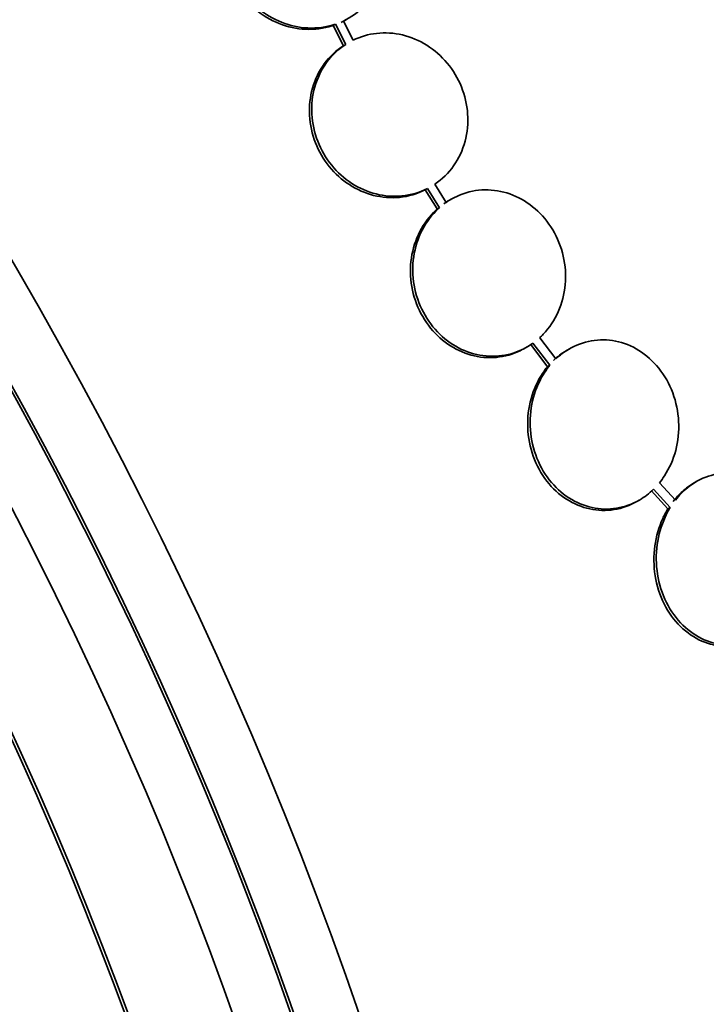
# Model space of a CAD drawing. Units: millimetres. Extents: x 0 to 1478, y 0 to 1758.
# Drawn here: x 723 to 731, y 280 to 291 of the extents above; entities that cross this region are included whole.
import ezdxf
from ezdxf import colors
from ezdxf.entities.mleader import LeaderData, LeaderLine
from ezdxf.math import Vec2, Vec3

# ---------------------------------------------------------------- set-up
doc = ezdxf.new("R2010")
doc.units = ezdxf.units.MM
doc.layers.add('DV5_Défaut', color=7, linetype='Continuous')
doc.layers.add('Défaut', color=7, linetype='Continuous')

# ---------------------------------------------------------------- blocks, each defined once
blk = doc.blocks.new('_DOT')
at = {"color": 0}
blk.add_line((0, 0), (-1, 0), dxfattribs=at)
at = {"color": 0, "const_width": 0.333}
blk.add_lwpolyline([(-0.1665, 0, 1), (0.1665, 0, 1)], format="xyb", close=True, dxfattribs=at)
blk = doc.blocks.new('SE4')
at = {"layer": 'DV5_Défaut', "color": 7, "linetype": 'Continuous', "lineweight": 35}
for p, q in [((726.917, 291.128), (726.892, 291.113)), ((726.892, 291.113), (727.004, 290.895)), ((726.917, 291.128), (727.029, 290.91)), ((727.11, 290.955), (727.004, 291.163)), ((727.029, 290.91), (727.004, 290.895)), ((728.12, 289.196), (727.996, 289.393)), ((727.916, 289.346), (727.891, 289.331)), ((727.891, 289.331), (728.021, 289.124)), ((727.916, 289.346), (728.047, 289.138)), ((728.047, 289.138), (728.021, 289.124)), ((728.174, 289.23), (728.148, 289.216)), ((729.036, 287.654), (729.219, 287.413)), ((729.061, 287.669), (729.245, 287.428)), ((729.309, 287.497), (729.134, 287.727)), ((728.972, 287.613), (728.998, 287.628)), ((729.457, 287.608), (729.431, 287.593)), ((729.245, 287.428), (729.219, 287.413)), ((730.606, 285.966), (730.433, 286.154)), ((730.833, 286.166), (730.807, 286.151)), ((730.343, 286.069), (730.525, 285.872)), ((730.369, 286.084), (730.551, 285.887)), ((730.188, 285.951), (730.214, 285.966)), ((730.551, 285.887), (730.525, 285.872))]:
    blk.add_line(p, q, dxfattribs=at)
for centre, radius, start, end in [((716.933, 283.404), 19.652, 8.9207, 63.1594), ((716.965, 283.42), 19.674, 8.9503, 63.1225)]:
    blk.add_arc(centre, radius, start, end, dxfattribs=at)
for centre, major_axis, start_param, end_param in [((741.731, 298.771), (-15, 25.981), 3.139132, 6.282584), ((738.902, 297.138), (-13, 22.517), 3.141673, 6.285381), ((723.941, 288.5), (13.417, -23.239), 0.180825, 2.960768), ((723.941, 288.5), (13.39, -23.192), 0.26037, 2.881222), ((724.825, 289.011), (13.173, -22.816), 0.274513, 2.86708), ((724.401, 288.766), (13.294, -23.026), 0.280237, 2.861356), ((725.532, 289.419), (12.953, -22.435), 0.333705, 2.807888), ((724.825, 289.011), (13.146, -22.769), 0.342208, 2.799384), ((728.007, 290.848), (11.988, -20.764), 0.474764, 2.666828), ((728.361, 291.052), (11.823, -20.477), 0.498917, 2.642675), ((728.007, 290.848), (-11.958, 20.712), 3.662462, 5.75264), ((730.276, 292.157), (10.75, -18.62), 0.662755, 2.478838), ((736.215, 295.587), (7.875, -13.64), 0.196525, 2.945067), ((710.153, 280.539), (13.417, -23.239), 0, 3.401435), ((709.693, 280.274), (13.294, -23.026), 0, 3.446829), ((709.693, 280.274), (13.267, -22.98), 0, 3.381674), ((709.269, 280.029), (13.173, -22.816), 0, 3.441293), ((708.562, 279.621), (12.953, -22.435), 0, 3.353886), ((708.562, 279.621), (12.925, -22.387), 0, 3.353458), ((706.087, 278.192), (11.988, -20.764), 0, 3.616357), ((705.733, 277.988), (11.823, -20.477), 0, 3.666739)]:
    blk.add_ellipse(centre, major_axis=major_axis, ratio=0.57735, start_param=start_param, end_param=end_param, dxfattribs=at)
at = {"layer": 'DV5_Défaut', "color": 7, "linetype": 'Continuous', "lineweight": 18}
blk.add_ellipse((736.428, 295.709), major_axis=(11.25, -19.486), ratio=0.57735, start_param=0, end_param=3.427262, dxfattribs=at)
at = {"layer": 'DV5_Défaut', "color": 7, "linetype": 'Continuous', "lineweight": 35}
for points, knots in [([(727.004, 291.163), (727.089, 291.203), (727.166, 291.259), (727.231, 291.326), (727.295, 291.394), (727.348, 291.476), (727.385, 291.564), (727.421, 291.651), (727.442, 291.748), (727.446, 291.845), (727.449, 291.941), (727.437, 292.04), (727.409, 292.135), (727.381, 292.229), (727.338, 292.32), (727.282, 292.402), (727.227, 292.484), (727.158, 292.559), (727.08, 292.62), (727.002, 292.682), (726.914, 292.733), (726.823, 292.767), (726.731, 292.802), (726.632, 292.822), (726.537, 292.825), (726.443, 292.828), (726.349, 292.816), (726.262, 292.788)], [0, 0, 0, 0, 0.113459, 0.113459, 0.113459, 0.227083, 0.227083, 0.227083, 0.339314, 0.339314, 0.339314, 0.449573, 0.449573, 0.449573, 0.558616, 0.558616, 0.558616, 0.667687, 0.667687, 0.667687, 0.777983, 0.777983, 0.777983, 0.890197, 0.890197, 0.890197, 1, 1, 1, 1]), ([(726.082, 292.706), (726.022, 292.671), (725.967, 292.629), (725.919, 292.58), (725.853, 292.513), (725.799, 292.432), (725.761, 292.344), (725.724, 292.258), (725.702, 292.161), (725.696, 292.064), (725.691, 291.968), (725.702, 291.869), (725.729, 291.774), (725.756, 291.68), (725.798, 291.588), (725.852, 291.505), (725.907, 291.423), (725.975, 291.347), (726.052, 291.285), (726.129, 291.222), (726.217, 291.171), (726.307, 291.135), (726.4, 291.099), (726.498, 291.078), (726.594, 291.073), (726.691, 291.069), (726.789, 291.081), (726.88, 291.109), (726.884, 291.111), (726.888, 291.112), (726.892, 291.113)], [0, 0, 0, 0, 0.085063, 0.085063, 0.085063, 0.201225, 0.201225, 0.201225, 0.315969, 0.315969, 0.315969, 0.428633, 0.428633, 0.428633, 0.539965, 0.539965, 0.539965, 0.651272, 0.651272, 0.651272, 0.763832, 0.763832, 0.763832, 0.878386, 0.878386, 0.878386, 0.994842, 0.994842, 0.994842, 1, 1, 1, 1]), ([(726.175, 292.755), (726.089, 292.716), (726.01, 292.661), (725.945, 292.594), (725.879, 292.528), (725.825, 292.447), (725.787, 292.359), (725.75, 292.272), (725.727, 292.176), (725.722, 292.079), (725.717, 291.983), (725.728, 291.884), (725.755, 291.789), (725.781, 291.695), (725.824, 291.603), (725.878, 291.52), (725.933, 291.437), (726.001, 291.362), (726.077, 291.3), (726.155, 291.237), (726.242, 291.185), (726.333, 291.15), (726.425, 291.113), (726.523, 291.092), (726.619, 291.088), (726.717, 291.083), (726.815, 291.096), (726.905, 291.124), (726.909, 291.125), (726.913, 291.127), (726.917, 291.128)], [0, 0, 0, 0, 0.112508, 0.112508, 0.112508, 0.225177, 0.225177, 0.225177, 0.336477, 0.336477, 0.336477, 0.445766, 0.445766, 0.445766, 0.553769, 0.553769, 0.553769, 0.661746, 0.661746, 0.661746, 0.770934, 0.770934, 0.770934, 0.88205, 0.88205, 0.88205, 0.995005, 0.995005, 0.995005, 1, 1, 1, 1]), ([(727.996, 289.393), (728.075, 289.446), (728.145, 289.514), (728.2, 289.593), (728.255, 289.671), (728.298, 289.762), (728.324, 289.858), (728.349, 289.953), (728.359, 290.055), (728.352, 290.156), (728.345, 290.255), (728.322, 290.356), (728.284, 290.45), (728.246, 290.542), (728.194, 290.63), (728.13, 290.707), (728.067, 290.782), (727.991, 290.849), (727.909, 290.9), (727.827, 290.952), (727.737, 290.99), (727.645, 291.012), (727.553, 291.034), (727.456, 291.04), (727.364, 291.029), (727.276, 291.019), (727.189, 290.994), (727.11, 290.955)], [0, 0, 0, 0, 0.114367, 0.114367, 0.114367, 0.228866, 0.228866, 0.228866, 0.342428, 0.342428, 0.342428, 0.454073, 0.454073, 0.454073, 0.563968, 0.563968, 0.563968, 0.673035, 0.673035, 0.673035, 0.782509, 0.782509, 0.782509, 0.893431, 0.893431, 0.893431, 1, 1, 1, 1]), ([(727.004, 290.895), (726.924, 290.844), (726.853, 290.776), (726.797, 290.699), (726.74, 290.621), (726.696, 290.531), (726.669, 290.436), (726.642, 290.341), (726.631, 290.239), (726.636, 290.138), (726.642, 290.038), (726.664, 289.937), (726.7, 289.843), (726.737, 289.75), (726.788, 289.661), (726.851, 289.584), (726.913, 289.507), (726.988, 289.44), (727.069, 289.388), (727.151, 289.335), (727.241, 289.295), (727.332, 289.272), (727.424, 289.249), (727.521, 289.241), (727.613, 289.25), (727.71, 289.26), (727.805, 289.288), (727.891, 289.331)], [0, 0, 0, 0, 0.113294, 0.113294, 0.113294, 0.226715, 0.226715, 0.226715, 0.339257, 0.339257, 0.339257, 0.449889, 0.449889, 0.449889, 0.558713, 0.558713, 0.558713, 0.666639, 0.666639, 0.666639, 0.774929, 0.774929, 0.774929, 0.884666, 0.884666, 0.884666, 1, 1, 1, 1]), ([(727.029, 290.91), (726.95, 290.858), (726.879, 290.791), (726.822, 290.713), (726.766, 290.636), (726.722, 290.546), (726.694, 290.45), (726.667, 290.356), (726.656, 290.254), (726.662, 290.153), (726.667, 290.053), (726.689, 289.952), (726.726, 289.858), (726.762, 289.765), (726.814, 289.676), (726.877, 289.599), (726.939, 289.522), (727.014, 289.455), (727.095, 289.402), (727.176, 289.35), (727.266, 289.31), (727.358, 289.287), (727.45, 289.263), (727.546, 289.256), (727.639, 289.265), (727.736, 289.275), (727.831, 289.302), (727.916, 289.346)], [0, 0, 0, 0, 0.113285, 0.113285, 0.113285, 0.226696, 0.226696, 0.226696, 0.339231, 0.339231, 0.339231, 0.449864, 0.449864, 0.449864, 0.558696, 0.558696, 0.558696, 0.666632, 0.666632, 0.666632, 0.774931, 0.774931, 0.774931, 0.884671, 0.884671, 0.884671, 1, 1, 1, 1]), ([(729.134, 287.727), (729.147, 287.739), (729.16, 287.752), (729.172, 287.765), (729.239, 287.834), (729.294, 287.918), (729.335, 288.009), (729.375, 288.1), (729.401, 288.201), (729.411, 288.303), (729.42, 288.405), (729.412, 288.511), (729.389, 288.613), (729.366, 288.712), (729.327, 288.81), (729.275, 288.898), (729.224, 288.984), (729.159, 289.062), (729.085, 289.126), (729.012, 289.189), (728.929, 289.24), (728.842, 289.275), (728.756, 289.309), (728.664, 289.329), (728.574, 289.331), (728.482, 289.334), (728.39, 289.32), (728.305, 289.29), (728.24, 289.268), (728.177, 289.236), (728.12, 289.196)], [0, 0, 0, 0, 0.021027, 0.021027, 0.021027, 0.135838, 0.135838, 0.135838, 0.251209, 0.251209, 0.251209, 0.365836, 0.365836, 0.365836, 0.478522, 0.478522, 0.478522, 0.588977, 0.588977, 0.588977, 0.697909, 0.697909, 0.697909, 0.806642, 0.806642, 0.806642, 0.916532, 0.916532, 0.916532, 1, 1, 1, 1]), ([(728.047, 289.138), (728.034, 289.127), (728.021, 289.115), (728.008, 289.102), (727.941, 289.034), (727.884, 288.951), (727.842, 288.861), (727.801, 288.77), (727.773, 288.67), (727.762, 288.568), (727.752, 288.466), (727.758, 288.359), (727.779, 288.258), (727.801, 288.158), (727.839, 288.059), (727.89, 287.971), (727.94, 287.884), (728.004, 287.805), (728.077, 287.74), (728.149, 287.676), (728.232, 287.623), (728.318, 287.587), (728.404, 287.552), (728.496, 287.531), (728.586, 287.527), (728.678, 287.523), (728.77, 287.536), (728.856, 287.564), (728.929, 287.588), (728.999, 287.623), (729.061, 287.669)], [0, 0, 0, 0, 0.020775, 0.020775, 0.020775, 0.134399, 0.134399, 0.134399, 0.248659, 0.248659, 0.248659, 0.362298, 0.362298, 0.362298, 0.474054, 0.474054, 0.474054, 0.583546, 0.583546, 0.583546, 0.691434, 0.691434, 0.691434, 0.799054, 0.799054, 0.799054, 0.907809, 0.907809, 0.907809, 1, 1, 1, 1]), ([(728.021, 289.124), (728.008, 289.112), (727.995, 289.1), (727.983, 289.087), (727.915, 289.019), (727.858, 288.936), (727.817, 288.846), (727.775, 288.756), (727.748, 288.655), (727.737, 288.553), (727.726, 288.451), (727.732, 288.345), (727.754, 288.243), (727.775, 288.143), (727.813, 288.044), (727.864, 287.956), (727.914, 287.869), (727.979, 287.79), (728.052, 287.725), (728.124, 287.661), (728.206, 287.609), (728.292, 287.573), (728.378, 287.537), (728.47, 287.516), (728.561, 287.512), (728.652, 287.508), (728.744, 287.521), (728.83, 287.549), (728.879, 287.565), (728.927, 287.587), (728.972, 287.613)], [0, 0, 0, 0, 0.021426, 0.021426, 0.021426, 0.138577, 0.138577, 0.138577, 0.256387, 0.256387, 0.256387, 0.373554, 0.373554, 0.373554, 0.488773, 0.488773, 0.488773, 0.601648, 0.601648, 0.601648, 0.712865, 0.712865, 0.712865, 0.823805, 0.823805, 0.823805, 0.935919, 0.935919, 0.935919, 1, 1, 1, 1]), ([(730.433, 286.154), (730.452, 286.178), (730.471, 286.203), (730.488, 286.229), (730.541, 286.311), (730.583, 286.406), (730.609, 286.505), (730.635, 286.605), (730.646, 286.712), (730.641, 286.818), (730.636, 286.923), (730.614, 287.03), (730.577, 287.129), (730.541, 287.226), (730.489, 287.318), (730.426, 287.396), (730.364, 287.473), (730.29, 287.539), (730.21, 287.59), (730.132, 287.639), (730.045, 287.673), (729.957, 287.691), (729.87, 287.708), (729.78, 287.709), (729.694, 287.694), (729.607, 287.679), (729.522, 287.647), (729.446, 287.601), (729.397, 287.572), (729.351, 287.537), (729.309, 287.497)], [0, 0, 0, 0, 0.035678, 0.035678, 0.035678, 0.150134, 0.150134, 0.150134, 0.26632, 0.26632, 0.26632, 0.382324, 0.382324, 0.382324, 0.496274, 0.496274, 0.496274, 0.607276, 0.607276, 0.607276, 0.715807, 0.715807, 0.715807, 0.823381, 0.823381, 0.823381, 0.93182, 0.93182, 0.93182, 1, 1, 1, 1]), ([(729.431, 287.593), (729.428, 287.591), (729.424, 287.588), (729.42, 287.586), (729.371, 287.557), (729.326, 287.522), (729.284, 287.482)], [0, 0, 0, 0, 0.072642, 0.072642, 0.072642, 1, 1, 1, 1]), ([(729.219, 287.413), (729.2, 287.39), (729.181, 287.365), (729.164, 287.34), (729.11, 287.258), (729.067, 287.164), (729.04, 287.066), (729.012, 286.966), (729, 286.859), (729.004, 286.754), (729.008, 286.648), (729.028, 286.541), (729.064, 286.442), (729.099, 286.344), (729.15, 286.251), (729.212, 286.171), (729.272, 286.094), (729.346, 286.026), (729.426, 285.975), (729.504, 285.925), (729.59, 285.889), (729.678, 285.87), (729.764, 285.851), (729.855, 285.849), (729.941, 285.863), (730.027, 285.877), (730.112, 285.907), (730.188, 285.951)], [0, 0, 0, 0, 0.038099, 0.038099, 0.038099, 0.160908, 0.160908, 0.160908, 0.285699, 0.285699, 0.285699, 0.410473, 0.410473, 0.410473, 0.533142, 0.533142, 0.533142, 0.652592, 0.652592, 0.652592, 0.769242, 0.769242, 0.769242, 0.88474, 0.88474, 0.88474, 1, 1, 1, 1]), ([(729.245, 287.428), (729.225, 287.404), (729.207, 287.38), (729.19, 287.354), (729.135, 287.273), (729.093, 287.179), (729.066, 287.081), (729.038, 286.981), (729.026, 286.874), (729.03, 286.768), (729.034, 286.663), (729.054, 286.556), (729.09, 286.457), (729.125, 286.359), (729.175, 286.266), (729.238, 286.186), (729.298, 286.109), (729.372, 286.041), (729.451, 285.99), (729.529, 285.94), (729.616, 285.904), (729.703, 285.885), (729.79, 285.866), (729.88, 285.864), (729.967, 285.878), (730.054, 285.892), (730.139, 285.922), (730.216, 285.967), (730.271, 285.999), (730.323, 286.039), (730.369, 286.084)], [0, 0, 0, 0, 0.03516, 0.03516, 0.03516, 0.148494, 0.148494, 0.148494, 0.263649, 0.263649, 0.263649, 0.378789, 0.378789, 0.378789, 0.491993, 0.491993, 0.491993, 0.602238, 0.602238, 0.602238, 0.709908, 0.709908, 0.709908, 0.816518, 0.816518, 0.816518, 0.923952, 0.923952, 0.923952, 1, 1, 1, 1]), ([(731.815, 284.775), (731.828, 284.797), (731.84, 284.819), (731.852, 284.842), (731.897, 284.932), (731.93, 285.033), (731.948, 285.136), (731.965, 285.241), (731.968, 285.351), (731.954, 285.458), (731.941, 285.565), (731.911, 285.671), (731.867, 285.767), (731.824, 285.862), (731.765, 285.95), (731.697, 286.022), (731.63, 286.092), (731.552, 286.15), (731.47, 286.19), (731.39, 286.229), (731.303, 286.252), (731.217, 286.258), (731.132, 286.264), (731.046, 286.252), (730.965, 286.225), (730.883, 286.199), (730.805, 286.155), (730.737, 286.099), (730.689, 286.061), (730.645, 286.016), (730.606, 285.966)], [0, 0, 0, 0, 0.028908, 0.028908, 0.028908, 0.143508, 0.143508, 0.143508, 0.260502, 0.260502, 0.260502, 0.378348, 0.378348, 0.378348, 0.494256, 0.494256, 0.494256, 0.60635, 0.60635, 0.60635, 0.714617, 0.714617, 0.714617, 0.820736, 0.820736, 0.820736, 0.92713, 0.92713, 0.92713, 1, 1, 1, 1]), ([(730.809, 286.152), (730.764, 286.126), (730.721, 286.095), (730.682, 286.06), (730.645, 286.027), (730.611, 285.991), (730.581, 285.951)], [0, 0, 0, 0, 0.522997, 0.522997, 0.522997, 1, 1, 1, 1]), ([(730.525, 285.872), (730.504, 285.838), (730.485, 285.802), (730.468, 285.766), (730.426, 285.674), (730.397, 285.572), (730.383, 285.469), (730.368, 285.363), (730.37, 285.252), (730.386, 285.146), (730.403, 285.04), (730.437, 284.935), (730.484, 284.84), (730.53, 284.748), (730.591, 284.663), (730.662, 284.594), (730.73, 284.527), (730.809, 284.473), (730.893, 284.436), (730.974, 284.401), (731.061, 284.382), (731.147, 284.38), (731.232, 284.378), (731.317, 284.394), (731.397, 284.424), (731.432, 284.437), (731.467, 284.454), (731.5, 284.473)], [0, 0, 0, 0, 0.051523, 0.051523, 0.051523, 0.180925, 0.180925, 0.180925, 0.313684, 0.313684, 0.313684, 0.447202, 0.447202, 0.447202, 0.578304, 0.578304, 0.578304, 0.704903, 0.704903, 0.704903, 0.827132, 0.827132, 0.827132, 0.94711, 0.94711, 0.94711, 1, 1, 1, 1]), ([(730.551, 285.887), (730.53, 285.853), (730.511, 285.817), (730.494, 285.78), (730.452, 285.688), (730.423, 285.587), (730.409, 285.483), (730.394, 285.378), (730.396, 285.267), (730.412, 285.161), (730.429, 285.055), (730.463, 284.95), (730.51, 284.855), (730.556, 284.763), (730.617, 284.678), (730.688, 284.609), (730.756, 284.542), (730.835, 284.488), (730.919, 284.451), (731, 284.416), (731.087, 284.397), (731.173, 284.395), (731.258, 284.394), (731.343, 284.409), (731.423, 284.439), (731.504, 284.469), (731.58, 284.516), (731.648, 284.575), (731.688, 284.611), (731.726, 284.651), (731.76, 284.695)], [0, 0, 0, 0, 0.045214, 0.045214, 0.045214, 0.158699, 0.158699, 0.158699, 0.275117, 0.275117, 0.275117, 0.392197, 0.392197, 0.392197, 0.507167, 0.507167, 0.507167, 0.618202, 0.618202, 0.618202, 0.725418, 0.725418, 0.725418, 0.830667, 0.830667, 0.830667, 0.936493, 0.936493, 0.936493, 1, 1, 1, 1])]:
    blk.add_open_spline(points, degree=3, knots=knots, dxfattribs=at)
for points in [[(726.978, 291.148), (726.997, 291.157), (727.016, 291.167), (727.034, 291.177)], [(728.148, 289.216), (728.13, 289.205), (728.112, 289.193), (728.094, 289.181)]]:
    blk.add_open_spline(points, degree=3, dxfattribs=at)

msp = doc.modelspace()

# ---------------------------------------------------------------- block references
at = {"layer": 'Défaut'}
msp.add_blockref('SE4', (0, 0), dxfattribs=at)

# ---------------------------------------------------------------- leaders
at = {"layer": 'Défaut', "color": 7, "linetype": 'Continuous', "lineweight": 18}
ml = msp.add_multileader_mtext('Standard', dxfattribs=at)
ml.set_content('{\\pxsm0.9;\\fSolid Edge ISO|b1||i0||c0|p34;\\W1.;04/07/2019\\P}', color=256)
ml.set_leader_properties()
ml.set_arrow_properties(name='DOT')
ml.build(insert=Vec2(0, 0))
ml.multileader.update_dxf_attribs({"leader_type": 0, "dogleg_length": 0, "arrow_head_size": 12})
ctx = ml.context
ctx.base_point, ctx.char_height, ctx.arrow_head_size, ctx.landing_gap_size = Vec3(1390.407, 1750.708), 12, 12, 4.2
notes = []
notes.append((ctx, [(0, (0, 0, 0), (0, 0), (1, 0), 1, [])]))
ctx.mtext.insert = Vec3(1392.407, 1756.828)
for ctx, leaders in notes:
    for number, flags, end, landing, length, lines in leaders:
        leader = LeaderData()
        leader.index, (leader.has_last_leader_line, leader.has_dogleg_vector, leader.attachment_direction) = number, flags
        leader.last_leader_point, leader.dogleg_vector, leader.dogleg_length = Vec3(end), Vec3(landing), length
        for number, points, colour, breaks in lines:
            line = LeaderLine()
            line.index, line.vertices, line.color, line.breaks = number, Vec3.list(points), colors.encode_raw_color(colour), breaks
            leader.lines.append(line)
        ctx.leaders.append(leader)

doc.saveas('drawing.dxf')
